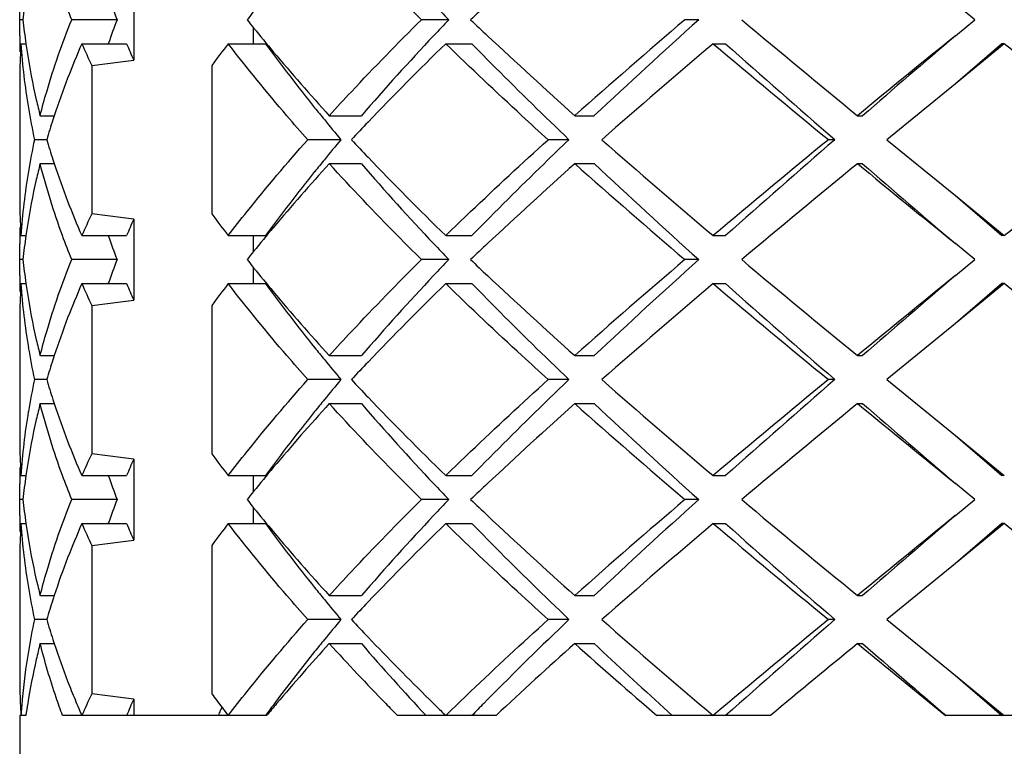
# Model space of a CAD drawing. Units: millimetres. Extents: x -618 to 1125, y 7 to 1045.
# Drawn here: x 1093 to 1097, y 131 to 134 of the extents above; entities that cross this region are included whole.
import ezdxf

# ---------------------------------------------------------------- set-up
doc = ezdxf.new("R2010")
doc.units = ezdxf.units.MM
doc.header["$LTSCALE"] = 23.1
doc.layers.get('0').update_dxf_attribs({"linetype": 'CONTINUOUS'})
doc.layers.add('02___PRT_ALL_AXES', color=7, linetype='CONTINUOUS')

msp = doc.modelspace()

# ---------------------------------------------------------------- linework, layer by layer
at = {"color": 7, "linetype": 'Continuous'}
for p, q in [((1093.6455, 133.8904), (1093.6455, 133.5534)), ((1093.1712, 133.7219), (1093.1704, 133.7886)), ((1097.1521, 133.7219), (1097.0704, 133.7886)), ((1093.1704, 133.6552), (1093.1712, 133.7219)), ((1093.1841, 133.7219), (1093.1712, 133.7219)), ((1093.5762, 133.7219), (1093.3873, 133.7219)), ((1094.9587, 133.7219), (1094.8446, 133.7219)), ((1096.001, 133.7219), (1095.9432, 133.7219)), ((1097.0704, 133.6552), (1097.1521, 133.7219)), ((1094.1455, 133.6219), (1094.1455, 133.6881)), ((1093.1757, 133.6219), (1093.1964, 133.6219)), ((1093.4294, 133.6219), (1093.6161, 133.6219)), ((1094.0395, 133.6219), (1094.1949, 133.6219)), ((1094.9463, 133.6219), (1095.0552, 133.6219)), ((1096.061, 133.6219), (1096.1128, 133.6219)), ((1097.264, 133.6219), (1097.0704, 133.4552)), ((1097.2745, 133.6219), (1097.0704, 133.4552)), ((1097.2745, 133.6219), (1097.264, 133.6219)), ((1093.4708, 133.5311), (1093.4708, 132.9127)), ((1093.9708, 133.5311), (1093.9708, 132.9127)), ((1097.0704, 133.4552), (1096.7848, 133.2219)), ((1093.2556, 133.3219), (1093.3143, 133.3219)), ((1094.4608, 133.3219), (1094.5946, 133.3219)), ((1095.4841, 133.3219), (1095.5655, 133.3219)), ((1096.6627, 133.3219), (1096.6836, 133.3219)), ((1093.283, 133.2219), (1093.232, 133.2219)), ((1094.5095, 133.2219), (1094.371, 133.2219)), ((1095.46, 133.2219), (1095.373, 133.2219)), ((1096.5682, 133.2219), (1096.5411, 133.2219)), ((1096.7848, 133.2219), (1097.0704, 132.9886)), ((1093.2556, 133.1219), (1093.3143, 133.1219)), ((1094.4608, 133.1219), (1094.5946, 133.1219)), ((1095.4841, 133.1219), (1095.5655, 133.1219)), ((1096.6627, 133.1219), (1096.6836, 133.1219)), ((1097.0704, 132.9886), (1097.2745, 132.8219)), ((1097.0704, 132.9886), (1097.264, 132.8219)), ((1093.6455, 132.8904), (1093.6455, 132.5534)), ((1093.1757, 132.8219), (1093.1964, 132.8219)), ((1093.4294, 132.8219), (1093.6161, 132.8219)), ((1094.0395, 132.8219), (1094.1949, 132.8219)), ((1094.1455, 132.7557), (1094.1455, 132.8219)), ((1094.9463, 132.8219), (1095.0552, 132.8219)), ((1096.061, 132.8219), (1096.1128, 132.8219)), ((1097.2745, 132.8219), (1097.264, 132.8219)), ((1093.1712, 132.7219), (1093.1704, 132.7886)), ((1097.1521, 132.7219), (1097.0704, 132.7886)), ((1093.1704, 132.6552), (1093.1712, 132.7219)), ((1093.1841, 132.7219), (1093.1712, 132.7219)), ((1093.5762, 132.7219), (1093.3873, 132.7219)), ((1094.1455, 132.6219), (1094.1455, 132.6881)), ((1094.9587, 132.7219), (1094.8446, 132.7219)), ((1096.001, 132.7219), (1095.9432, 132.7219)), ((1097.0704, 132.6552), (1097.1521, 132.7219)), ((1093.1757, 132.6219), (1093.1964, 132.6219)), ((1093.4294, 132.6219), (1093.6161, 132.6219)), ((1094.0395, 132.6219), (1094.1949, 132.6219)), ((1094.9463, 132.6219), (1095.0552, 132.6219)), ((1096.061, 132.6219), (1096.1128, 132.6219)), ((1097.2745, 132.6219), (1097.0704, 132.4552)), ((1097.264, 132.6219), (1097.0704, 132.4552)), ((1097.2745, 132.6219), (1097.264, 132.6219)), ((1093.4708, 132.5311), (1093.4708, 131.9127)), ((1093.9708, 132.5311), (1093.9708, 131.9127)), ((1097.0704, 132.4552), (1096.7848, 132.2219)), ((1093.2556, 132.3219), (1093.3143, 132.3219)), ((1094.4608, 132.3219), (1094.5946, 132.3219)), ((1095.4841, 132.3219), (1095.5655, 132.3219)), ((1096.6627, 132.3219), (1096.6836, 132.3219)), ((1093.283, 132.2219), (1093.232, 132.2219)), ((1094.5095, 132.2219), (1094.371, 132.2219)), ((1095.46, 132.2219), (1095.373, 132.2219)), ((1096.5682, 132.2219), (1096.5411, 132.2219)), ((1096.7848, 132.2219), (1097.0704, 131.9886)), ((1093.2556, 132.1219), (1093.3143, 132.1219)), ((1094.4608, 132.1219), (1094.5946, 132.1219)), ((1095.4841, 132.1219), (1095.5655, 132.1219)), ((1096.6627, 132.1219), (1096.6836, 132.1219)), ((1097.0704, 131.9886), (1097.2745, 131.8219)), ((1097.0704, 131.9886), (1097.264, 131.8219)), ((1093.6455, 131.8904), (1093.6455, 131.5534)), ((1093.1712, 131.7219), (1093.1704, 131.7886)), ((1093.1757, 131.8219), (1093.1964, 131.8219)), ((1093.4294, 131.8219), (1093.6161, 131.8219)), ((1094.0395, 131.8219), (1094.1949, 131.8219)), ((1094.1455, 131.7557), (1094.1455, 131.8219)), ((1094.9463, 131.8219), (1095.0552, 131.8219)), ((1096.061, 131.8219), (1096.1128, 131.8219)), ((1097.1521, 131.7219), (1097.0704, 131.7886)), ((1097.2745, 131.8219), (1097.264, 131.8219)), ((1093.1704, 131.6552), (1093.1712, 131.7219)), ((1093.1841, 131.7219), (1093.1712, 131.7219)), ((1093.5762, 131.7219), (1093.3873, 131.7219)), ((1094.9587, 131.7219), (1094.8446, 131.7219)), ((1096.001, 131.7219), (1095.9432, 131.7219)), ((1097.0704, 131.6552), (1097.1521, 131.7219)), ((1094.1455, 131.6219), (1094.1455, 131.6881)), ((1093.1757, 131.6219), (1093.1964, 131.6219)), ((1093.4294, 131.6219), (1093.6161, 131.6219)), ((1094.0395, 131.6219), (1094.1949, 131.6219)), ((1094.9463, 131.6219), (1095.0552, 131.6219)), ((1096.061, 131.6219), (1096.1128, 131.6219)), ((1097.2745, 131.6219), (1097.0704, 131.4552)), ((1097.264, 131.6219), (1097.0704, 131.4552)), ((1097.2745, 131.6219), (1097.264, 131.6219)), ((1093.4708, 131.5311), (1093.4708, 130.9127)), ((1093.9708, 131.5311), (1093.9708, 130.9127)), ((1097.0704, 131.4552), (1096.7848, 131.2219)), ((1093.2556, 131.3219), (1093.3143, 131.3219)), ((1094.4608, 131.3219), (1094.5946, 131.3219)), ((1095.4841, 131.3219), (1095.5655, 131.3219)), ((1096.6627, 131.3219), (1096.6836, 131.3219)), ((1093.283, 131.2219), (1093.232, 131.2219)), ((1094.5095, 131.2219), (1094.371, 131.2219)), ((1095.46, 131.2219), (1095.373, 131.2219)), ((1096.5682, 131.2219), (1096.5411, 131.2219)), ((1096.7848, 131.2219), (1097.0704, 130.9886)), ((1093.2556, 131.1219), (1093.3143, 131.1219)), ((1094.4608, 131.1219), (1094.5946, 131.1219)), ((1095.4841, 131.1219), (1095.5655, 131.1219)), ((1096.6627, 131.1219), (1096.6836, 131.1219)), ((1097.0704, 130.9886), (1097.2745, 130.8219)), ((1097.0704, 130.9886), (1097.264, 130.8219)), ((1093.6455, 130.8904), (1093.6455, 130.8219)), ((1095.1206, 130.8886), (1095.1045, 130.8722)), ((1095.8553, 130.8537), (1095.8902, 130.8219)), ((1093.1962, 130.8219), (1093.1706, 130.8219)), ((1094.1996, 130.8219), (1093.3488, 130.8219)), ((1095.1559, 130.8219), (1094.7451, 130.8219)), ((1096.2995, 130.8219), (1095.8264, 130.8219)), ((1097.5186, 130.8219), (1097.0295, 130.8219))]:
    msp.add_line(p, q, dxfattribs=at)
for centre, radius, start, end in [((1095.84, 133.4495), 2.6699, 171.9811, 174.143), ((1096.8266, 134.9648), 3.4799, 199.1739, 200.9267), ((1099.8152, 129.1608), 7.2979, 140.97842, 141.31909), ((1103.8971, 142.2541), 12.3568, 223.24221, 223.66804), ((1105.8633, 122.3889), 15.664, 133.30135, 133.65545), ((1095.84, 133.9944), 2.6699, 185.857, 188.0189), ((1096.8266, 132.479), 3.4799, 159.0733, 160.8261), ((1099.8151, 138.283), 7.2979, 218.68091, 219.02157), ((1103.8971, 125.1898), 12.3568, 136.33196, 136.75779), ((1105.864, 145.0556), 15.665, 226.34455, 226.69948), ((1112.4018, 114.3703), 25.4042, 130.38118, 131.75445), ((1113.5653, 114.1613), 26.2893, 131.92208, 133.21087), ((1132.3678, 176.919), 56.3521, 230.04572, 230.68328), ((1100.0544, 138.4772), 7.6061, 219.02376, 219.99647), ((1095.7691, 133.6553), 2.5988, 180.0009, 180.7365), ((1102.8065, 126.2097), 10.8636, 136.73565, 139.10446), ((1107.5397, 146.8418), 18.1142, 226.71686, 228.27696), ((1203.0051, 3.6829), 167.6752, 129.181964, 129.361904), ((1244.304, -37.566), 225.8195, 130.692337, 130.821883), ((1095.7707, 133.6553), 2.6003, 180.7365, 181.4728), ((1095.7812, 133.4548), 2.6108, 176.3306, 177.7436), ((1095.8439, 133.7944), 2.6738, 183.6981, 189.4579), ((1095.8729, 133.9989), 2.7031, 188.0163, 188.7338), ((1096.6499, 132.2074), 3.5174, 156.2872, 158.8099), ((1096.8287, 135.1149), 3.7128, 203.7115, 205.251), ((1097.1166, 135.0803), 3.7921, 202.618, 203.7444), ((1099.2331, 129.617), 6.5584, 142.36317, 143.35809), ((1100.0177, 137.8845), 7.2162, 216.20621, 218.87672), ((1103.7498, 124.569), 12.6276, 134.19961, 136.28722), ((1115.6808, 110.3846), 30.4123, 130.17511, 131.32954), ((1130.2721, 174.196), 53.0721, 229.86319, 230.53782), ((1126.4873, 167.7503), 45.6876, 228.33065, 229.09086), ((1046.2252, 71.0348), 80.7662, 50.350742, 50.797556), ((1095.7715, 133.4552), 2.6011, 177.7437, 179.9997), ((1095.9349, 134.0088), 2.7659, 188.7419, 192.9675), ((1091.8724, 146.7786), 13.3435, 276.87985, 277.63617), ((1100.7964, 139.1019), 8.5761, 220.00706, 222.37398), ((1096.4253, 132.2953), 3.2762, 158.8235, 161.7383), ((1096.0533, 134.0347), 2.887, 192.9415, 194.2938), ((1095.9541, 133.8127), 2.7854, 189.4578, 192.2457), ((1100.759, 138.4717), 8.1619, 218.81941, 219.27023), ((1096.2337, 132.3593), 3.0742, 162.0941, 163.7042), ((1096.294, 132.34), 3.1376, 161.7635, 162.0983), ((1101.056, 138.7149), 8.5458, 219.27242, 219.999), ((1102.3109, 125.9614), 10.6254, 136.3526, 136.8964), ((1095.9541, 132.6311), 2.7854, 167.7543, 170.5451), ((1096.2337, 134.0845), 3.0742, 196.2958, 197.9059), ((1101.056, 127.7289), 8.5458, 140.001, 140.72758), ((1102.3109, 140.4824), 10.6254, 223.1036, 223.6474), ((1114.2574, 154.4075), 28.2321, 228.62589, 229.86947), ((1126.6895, 96.5479), 47.4753, 129.42241, 130.17658), ((1130.0304, 94.6589), 51.0571, 130.94911, 131.62938), ((1035.7492, 208.151), 97.2617, 309.240334, 309.611368), ((1096.294, 134.1038), 3.1376, 197.9017, 198.2365), ((1100.759, 127.9721), 8.1619, 140.72977, 141.18059), ((1103.3802, 141.5084), 12.1072, 223.66791, 225.84526), ((1096.0533, 132.4091), 2.887, 165.7062, 167.0585), ((1096.3898, 134.1358), 3.2385, 198.2447, 201.1935), ((1101.007, 127.1576), 8.8558, 137.66344, 139.95638), ((1102.486, 139.9447), 10.4319, 220.84652, 223.31337), ((1108.1519, 118.9339), 19.0203, 131.76019, 133.24562), ((1113.6051, 153.4545), 27.2357, 228.29173, 229.57264), ((1112.3794, 150.9914), 24.5363, 226.74309, 228.12396), ((1137.3702, 83.4856), 64.1939, 129.355664, 129.91534), ((1245.648, 314.9124), 235.0412, 230.663882, 230.792249), ((1202.0566, 254.9915), 161.1076, 229.152099, 229.33368), ((1095.8253, 132.6516), 2.655, 170.5247, 176.3222), ((1095.959, 132.4304), 2.7904, 167.051, 171.2404), ((1100.1911, 128.4261), 7.4349, 141.16255, 143.75452), ((1095.7715, 132.9886), 2.6011, 180.0002, 182.2563), ((1096.6119, 134.2208), 3.4764, 201.1753, 203.7277), ((1096.8287, 131.3289), 3.7128, 154.749, 156.2885), ((1091.8724, 119.6653), 13.3435, 82.36383, 83.12015), ((1099.1793, 136.7861), 6.4909, 216.63673, 217.642), ((1095.7707, 132.7885), 2.6003, 178.5264, 179.2635), ((1095.7812, 132.989), 2.6108, 182.2564, 183.6694), ((1095.8729, 132.445), 2.7031, 171.267, 171.9837), ((1097.1166, 131.3635), 3.7921, 156.2556, 157.382), ((1100.1234, 127.9096), 7.6956, 140.01013, 140.97058), ((1095.7691, 132.7886), 2.5988, 179.2635, 179.9989), ((1095.84, 132.4495), 2.6699, 171.9811, 174.143), ((1096.8266, 133.9648), 3.4799, 199.1739, 200.9267), ((1103.8971, 141.2541), 12.3568, 223.24221, 223.66804), ((1105.8643, 121.3878), 15.6655, 133.30012, 133.65544), ((1099.8151, 128.1608), 7.2979, 140.97843, 141.31909), ((1095.84, 132.9944), 2.6699, 185.857, 188.0189), ((1096.8266, 131.479), 3.4799, 159.0733, 160.8261), ((1099.8152, 137.283), 7.2979, 218.68091, 219.02158), ((1100.0536, 137.4766), 7.605, 219.02375, 219.99206), ((1103.8971, 124.1898), 12.3568, 136.33196, 136.75779), ((1105.8639, 144.0555), 15.6649, 226.34455, 226.69937), ((1112.4018, 113.3703), 25.4042, 130.38118, 131.75445), ((1113.5653, 113.1613), 26.2893, 131.92208, 133.21087), ((1132.3678, 175.919), 56.3521, 230.04572, 230.68328), ((1095.7691, 132.6553), 2.5988, 180.0006, 180.7365), ((1102.8065, 125.2097), 10.8636, 136.73565, 139.10446), ((1107.5396, 145.8417), 18.114, 226.71676, 228.27697), ((1203.0051, 2.6829), 167.6752, 129.181964, 129.361904), ((1244.304, -38.566), 225.8195, 130.692337, 130.821883), ((1095.7707, 132.6553), 2.6003, 180.7365, 181.4716), ((1095.7812, 132.4548), 2.6108, 176.3306, 177.7434), ((1095.8438, 132.7943), 2.6736, 183.698, 189.446), ((1095.8728, 132.9988), 2.703, 188.0163, 188.7246), ((1096.6499, 131.2074), 3.5174, 156.2872, 158.8099), ((1096.8287, 134.1149), 3.7128, 203.7115, 205.251), ((1097.1166, 134.0803), 3.7921, 202.618, 203.7444), ((1099.2331, 128.617), 6.5584, 142.36317, 143.35809), ((1100.0177, 136.8845), 7.2162, 216.20621, 218.87672), ((1103.7498, 123.569), 12.6276, 134.19961, 136.28722), ((1115.6808, 109.3846), 30.4123, 130.17511, 131.32954), ((1130.2721, 173.196), 53.0722, 229.86319, 230.53782), ((1126.4873, 166.7503), 45.6876, 228.33065, 229.09086), ((1046.2252, 70.0347), 80.7663, 50.350742, 50.797555), ((1095.9347, 133.0088), 2.7657, 188.7328, 192.9675), ((1100.7952, 138.1008), 8.5744, 220.0028, 222.37417), ((1095.7714, 132.4552), 2.6011, 177.7434, 179.9993), ((1091.8724, 145.7786), 13.3435, 276.87985, 277.63617), ((1096.4253, 131.2953), 3.2762, 158.8235, 161.7383), ((1096.0533, 133.0347), 2.887, 192.9414, 194.2938), ((1095.9539, 132.8127), 2.7853, 189.446, 192.2457), ((1096.294, 131.34), 3.1376, 161.7635, 162.0983), ((1100.759, 137.4717), 8.1619, 218.81941, 219.27023), ((1096.2337, 131.3593), 3.0742, 162.0941, 163.7042), ((1101.056, 137.7149), 8.5458, 219.27242, 219.999), ((1102.3109, 124.9614), 10.6254, 136.3526, 136.8964), ((1095.954, 131.6311), 2.7853, 167.7543, 170.5497), ((1096.2337, 133.0845), 3.0742, 196.2958, 197.9059), ((1101.056, 126.7289), 8.5458, 140.001, 140.72758), ((1102.3109, 139.4824), 10.6254, 223.1036, 223.6474), ((1114.2574, 153.4075), 28.2321, 228.62589, 229.86947), ((1126.6894, 95.548), 47.4753, 129.42241, 130.17658), ((1130.0304, 93.6589), 51.0571, 130.94911, 131.62938), ((1096.0533, 131.4091), 2.887, 165.7062, 167.0585), ((1096.294, 133.1038), 3.1376, 197.9017, 198.2365), ((1096.3898, 133.1358), 3.2385, 198.2447, 201.1934), ((1101.0072, 126.1575), 8.856, 137.66345, 139.95578), ((1100.759, 126.9721), 8.1619, 140.72977, 141.18059), ((1102.486, 138.9447), 10.4319, 220.84652, 223.31337), ((1103.3802, 140.5084), 12.1072, 223.66791, 225.84526), ((1108.1517, 117.9341), 19.02, 131.76019, 133.24581), ((1113.6051, 152.4545), 27.2357, 228.29173, 229.57264), ((1112.3794, 149.9914), 24.5363, 226.74309, 228.12396), ((1137.3702, 82.4856), 64.194, 129.355664, 129.91534), ((1245.648, 313.9124), 235.0412, 230.663882, 230.792249), ((1202.0566, 253.9915), 161.1076, 229.152099, 229.33368), ((1095.8252, 131.6516), 2.655, 170.5295, 176.3222), ((1100.1911, 127.4261), 7.4349, 141.16255, 143.75452), ((1095.9589, 131.4304), 2.7903, 167.0511, 171.2447), ((1095.7715, 131.9886), 2.6011, 179.9999, 182.2561), ((1096.6119, 133.2208), 3.4764, 201.1752, 203.7277), ((1096.8287, 130.3289), 3.7128, 154.749, 156.2885), ((1091.8724, 118.6653), 13.3435, 82.36383, 83.12015), ((1099.1793, 135.7861), 6.4909, 216.63673, 217.642), ((1095.7812, 131.989), 2.6108, 182.2562, 183.6694), ((1097.1166, 130.3635), 3.7921, 156.2556, 157.382), ((1095.7707, 131.7885), 2.6003, 178.5262, 179.2635), ((1095.8728, 131.445), 2.703, 171.2714, 171.9837), ((1100.1236, 126.9095), 7.6958, 140.00949, 140.97057), ((1095.7691, 131.7886), 2.5988, 179.2635, 179.9988), ((1095.84, 131.4495), 2.6699, 171.9811, 174.143), ((1096.8266, 132.9648), 3.4799, 199.1739, 200.9267), ((1103.8971, 140.2541), 12.3568, 223.24221, 223.66804), ((1105.8641, 120.388), 15.6653, 133.30032, 133.65544), ((1099.8151, 127.1608), 7.2979, 140.97843, 141.31909), ((1095.84, 131.9944), 2.6699, 185.857, 188.0189), ((1096.8266, 130.479), 3.4799, 159.0733, 160.8261), ((1099.8151, 136.283), 7.2979, 218.68091, 219.02157), ((1103.8971, 123.1898), 12.3568, 136.33196, 136.75779), ((1105.8648, 143.0565), 15.6662, 226.34456, 226.70043), ((1112.4017, 112.3703), 25.4041, 130.38118, 131.75445), ((1113.5653, 112.1613), 26.2893, 131.92208, 133.21087), ((1132.3678, 174.919), 56.3521, 230.04572, 230.68328), ((1100.0545, 136.4773), 7.6062, 219.02376, 219.99704), ((1095.7692, 131.6553), 2.5988, 180.0022, 180.7365), ((1095.7707, 131.6553), 2.6004, 180.7365, 181.4778), ((1095.7812, 131.4548), 2.6108, 176.3306, 177.7439), ((1095.8439, 131.7944), 2.6737, 183.6981, 189.4567), ((1095.8729, 131.9989), 2.7031, 188.0163, 188.7368), ((1096.6499, 130.2074), 3.5174, 156.2872, 158.8098), ((1096.8287, 133.1149), 3.7128, 203.7115, 205.251), ((1097.1166, 133.0803), 3.7921, 202.618, 203.7444), ((1099.2331, 127.617), 6.5584, 142.36317, 143.35809), ((1100.0177, 135.8845), 7.2162, 216.20621, 218.87672), ((1102.8065, 124.2097), 10.8636, 136.73565, 139.10446), ((1103.7498, 122.569), 12.6276, 134.19961, 136.28722), ((1107.5408, 144.8431), 18.1159, 226.71779, 228.2769), ((1115.6808, 108.3845), 30.4124, 130.17511, 131.32954), ((1130.2721, 172.196), 53.0721, 229.86319, 230.53782), ((1126.4873, 165.7503), 45.6876, 228.33065, 229.09086), ((1203.005, 1.683), 167.6751, 129.181964, 129.361904), ((1244.304, -39.566), 225.8195, 130.692337, 130.821883), ((1046.2252, 69.0348), 80.7662, 50.350742, 50.797556), ((1095.935, 132.0088), 2.7659, 188.7449, 192.9675), ((1100.7966, 137.102), 8.5763, 220.00761, 222.37395), ((1095.7715, 131.4552), 2.6011, 177.7439, 180.0002), ((1091.8724, 144.7786), 13.3435, 276.87985, 277.63617), ((1096.4253, 130.2953), 3.2763, 158.8234, 161.7383), ((1096.0533, 132.0347), 2.887, 192.9416, 194.2938), ((1095.9541, 131.8127), 2.7854, 189.4566, 192.2457), ((1100.759, 136.4717), 8.1619, 218.81941, 219.27023), ((1096.2337, 130.3593), 3.0742, 162.094, 163.7042), ((1096.294, 130.34), 3.1376, 161.7635, 162.0983), ((1101.056, 136.7149), 8.5458, 219.27242, 219.999), ((1102.3109, 123.9614), 10.6254, 136.3526, 136.8964), ((1095.954, 130.6311), 2.7854, 167.7543, 170.5487), ((1096.2337, 132.0845), 3.0742, 196.2958, 197.9059), ((1101.056, 125.7289), 8.5458, 140.001, 140.72758), ((1102.3109, 138.4824), 10.6254, 223.1036, 223.6474), ((1107.1414, 118.9891), 16.9144, 133.67918, 135.29062), ((1114.2574, 152.4075), 28.2321, 228.62589, 229.86947), ((1126.6894, 94.548), 47.4753, 129.42241, 130.17658), ((1130.0305, 92.6589), 51.0571, 130.94911, 131.62937), ((1096.294, 132.1038), 3.1376, 197.9017, 198.2365), ((1100.759, 125.9721), 8.1619, 140.72977, 141.18058), ((1103.1985, 139.3326), 11.8544, 223.65961, 225.42343), ((1095.8405, 130.6496), 2.6704, 170.541, 174.8677), ((1096.0534, 130.4091), 2.8872, 165.7062, 167.0628), ((1096.3898, 132.1358), 3.2385, 198.2447, 201.1934), ((1101.0402, 125.1279), 8.9003, 137.66564, 139.8074), ((1100.3019, 126.3383), 7.5762, 141.17107, 143.08719), ((1102.3651, 138.33), 10.6975, 222.3623, 224.20194), ((1102.4077, 137.876), 10.3277, 220.84178, 223.08011), ((1108.3105, 116.7581), 19.2571, 131.76365, 133.08676), ((1112.5478, 150.248), 25.6316, 228.26176, 229.27926), ((1111.4937, 148.0424), 23.2382, 226.73023, 227.70397), ((1141.2244, 76.8023), 70.2593, 129.364122, 129.748282), ((1227.3351, 290.5255), 206.1184, 230.656551, 230.788275), ((1195.0049, 244.826), 150.3186, 229.14962, 229.324751), ((1095.9637, 130.4294), 2.7952, 167.0569, 170.8916), ((1095.7713, 130.9886), 2.6009, 180.0008, 182.2041), ((1096.5783, 132.2075), 3.4403, 201.172, 202.546), ((1095.781, 130.989), 2.6107, 182.2042, 183.6694), ((1095.7967, 130.6538), 2.6264, 174.8724, 176.3301), ((1096.6686, 132.2448), 3.5379, 202.5428, 203.201), ((1096.8287, 129.3289), 3.7128, 154.749, 156.2885), ((1091.8724, 117.6653), 13.3435, 82.36383, 83.12015), ((1097.1166, 129.3635), 3.7921, 156.2556, 157.382), ((1099.1467, 134.7617), 6.4502, 216.6362, 217.27255), ((1099.7282, 126.7738), 6.8559, 143.11759, 143.78791), ((1104.3428, 140.4796), 13.4746, 225.38069, 225.53614), ((1095.8769, 130.4444), 2.7071, 170.9135, 171.9831), ((1096.7231, 132.2681), 3.5972, 203.2006, 203.7059), ((1094.1068, 130.7946), 0.1114, 154.2812, 165.7968), ((1094.1006, 130.7976), 0.1045, 146.2929, 154.2735), ((1099.3088, 134.8849), 6.6539, 217.27118, 217.63496), ((1100.262, 125.7939), 7.8762, 139.85541, 140.32888), ((1103.1551, 139.0946), 11.7968, 224.18879, 224.5282), ((1104.5922, 140.7338), 13.8307, 225.53653, 225.77932), ((1105.0549, 121.0733), 13.9653, 135.43933, 135.72831)]:
    msp.add_arc(centre, radius, start, end, dxfattribs=at)
for points, knots in [([(1093.3873, 133.7219), (1093.374, 133.755), (1093.3235, 133.8861), (1093.2815, 134.0204), (1093.2556, 134.1219)], [0, 0, 0, 0, 0.254309, 1, 1, 1, 1]), ([(1094.8446, 133.7219), (1094.8113, 133.7551), (1094.6809, 133.886), (1094.5535, 134.02), (1094.4608, 134.1219)], [0, 0, 0, 0, 0.254436, 1, 1, 1, 1]), ([(1093.2556, 133.3219), (1093.2641, 133.3554), (1093.3012, 133.4909), (1093.3477, 133.6237), (1093.3873, 133.7219)], [0, 0, 0, 0, 0.246067, 1, 1, 1, 1]), ([(1094.4608, 133.3219), (1094.4913, 133.3555), (1094.6167, 133.4912), (1094.7457, 133.6236), (1094.8446, 133.7219)], [0, 0, 0, 0, 0.245485, 1, 1, 1, 1]), ([(1094.371, 133.2219), (1094.3417, 133.255), (1094.228, 133.3856), (1094.1183, 133.5198), (1094.0395, 133.6219)], [0, 0, 0, 0, 0.255208, 1, 1, 1, 1]), ([(1095.373, 133.2219), (1095.3364, 133.2551), (1095.1924, 133.3866), (1095.0506, 133.5204), (1094.9463, 133.6219)], [0, 0, 0, 0, 0.253473, 1, 1, 1, 1]), ([(1095.0552, 133.6219), (1095.0879, 133.5884), (1095.221, 133.4533), (1095.3567, 133.3207), (1095.46, 133.2219)], [0, 0, 0, 0, 0.246585, 1, 1, 1, 1]), ([(1094.0395, 132.8219), (1094.0654, 132.8555), (1094.1725, 132.9916), (1094.2844, 133.1239), (1094.371, 133.2219)], [0, 0, 0, 0, 0.244779, 1, 1, 1, 1]), ([(1094.9463, 132.8219), (1094.9807, 132.8554), (1095.1211, 132.9907), (1095.2641, 133.1232), (1095.373, 133.2219)], [0, 0, 0, 0, 0.246407, 1, 1, 1, 1]), ([(1095.46, 133.2219), (1095.4253, 133.1887), (1095.2886, 133.0571), (1095.1541, 132.9233), (1095.0552, 132.8219)], [0, 0, 0, 0, 0.253302, 1, 1, 1, 1]), ([(1093.3873, 132.7219), (1093.374, 132.755), (1093.3235, 132.8861), (1093.2815, 133.0204), (1093.2556, 133.1219)], [0, 0, 0, 0, 0.254309, 1, 1, 1, 1]), ([(1094.8446, 132.7219), (1094.8113, 132.7551), (1094.6809, 132.886), (1094.5535, 133.02), (1094.4608, 133.1219)], [0, 0, 0, 0, 0.254436, 1, 1, 1, 1]), ([(1093.2556, 132.3219), (1093.2641, 132.3554), (1093.3012, 132.4909), (1093.3477, 132.6237), (1093.3873, 132.7219)], [0, 0, 0, 0, 0.246067, 1, 1, 1, 1]), ([(1094.4608, 132.3219), (1094.4913, 132.3555), (1094.6167, 132.4912), (1094.7457, 132.6236), (1094.8446, 132.7219)], [0, 0, 0, 0, 0.245485, 1, 1, 1, 1]), ([(1094.371, 132.2219), (1094.3417, 132.255), (1094.228, 132.3856), (1094.1183, 132.5198), (1094.0395, 132.6219)], [0, 0, 0, 0, 0.255208, 1, 1, 1, 1]), ([(1095.373, 132.2219), (1095.3364, 132.2551), (1095.1924, 132.3866), (1095.0506, 132.5204), (1094.9463, 132.6219)], [0, 0, 0, 0, 0.253473, 1, 1, 1, 1]), ([(1095.0552, 132.6219), (1095.0879, 132.5884), (1095.221, 132.4533), (1095.3567, 132.3207), (1095.46, 132.2219)], [0, 0, 0, 0, 0.246585, 1, 1, 1, 1]), ([(1094.0395, 131.8219), (1094.0654, 131.8555), (1094.1725, 131.9916), (1094.2844, 132.1239), (1094.371, 132.2219)], [0, 0, 0, 0, 0.244779, 1, 1, 1, 1]), ([(1094.9463, 131.8219), (1094.9807, 131.8554), (1095.1211, 131.9907), (1095.2641, 132.1232), (1095.373, 132.2219)], [0, 0, 0, 0, 0.246407, 1, 1, 1, 1]), ([(1095.46, 132.2219), (1095.4253, 132.1887), (1095.2886, 132.0571), (1095.1541, 131.9233), (1095.0552, 131.8219)], [0, 0, 0, 0, 0.253302, 1, 1, 1, 1]), ([(1093.3873, 131.7219), (1093.374, 131.755), (1093.3235, 131.8861), (1093.2815, 132.0204), (1093.2556, 132.1219)], [0, 0, 0, 0, 0.254309, 1, 1, 1, 1]), ([(1094.8446, 131.7219), (1094.8113, 131.7551), (1094.6809, 131.886), (1094.5535, 132.02), (1094.4608, 132.1219)], [0, 0, 0, 0, 0.254436, 1, 1, 1, 1]), ([(1093.2556, 131.3219), (1093.2641, 131.3554), (1093.3012, 131.4909), (1093.3477, 131.6237), (1093.3873, 131.7219)], [0, 0, 0, 0, 0.246067, 1, 1, 1, 1]), ([(1094.4608, 131.3219), (1094.4913, 131.3555), (1094.6167, 131.4912), (1094.7457, 131.6236), (1094.8446, 131.7219)], [0, 0, 0, 0, 0.245485, 1, 1, 1, 1]), ([(1094.371, 131.2219), (1094.3417, 131.255), (1094.228, 131.3856), (1094.1183, 131.5198), (1094.0395, 131.6219)], [0, 0, 0, 0, 0.255208, 1, 1, 1, 1]), ([(1095.373, 131.2219), (1095.3364, 131.2551), (1095.1924, 131.3866), (1095.0506, 131.5204), (1094.9463, 131.6219)], [0, 0, 0, 0, 0.253473, 1, 1, 1, 1]), ([(1095.0552, 131.6219), (1095.0879, 131.5884), (1095.221, 131.4533), (1095.3567, 131.3207), (1095.46, 131.2219)], [0, 0, 0, 0, 0.246585, 1, 1, 1, 1]), ([(1094.0395, 130.8219), (1094.0654, 130.8555), (1094.1725, 130.9916), (1094.2844, 131.1239), (1094.371, 131.2219)], [0, 0, 0, 0, 0.244779, 1, 1, 1, 1]), ([(1094.9463, 130.8219), (1094.9807, 130.8554), (1095.1211, 130.9907), (1095.2641, 131.1232), (1095.373, 131.2219)], [0, 0, 0, 0, 0.246407, 1, 1, 1, 1]), ([(1093.3488, 130.8219), (1093.3397, 130.8468), (1093.3049, 130.9456), (1093.2749, 131.0461), (1093.2556, 131.1219)], [0, 0, 0, 0, 0.253074, 1, 1, 1, 1])]:
    msp.add_open_spline(points, degree=3, knots=knots, dxfattribs=at)
at = {"layer": '02___PRT_ALL_AXES', "color": 7, "linetype": 'Continuous'}
for p, q in [((1093.1704, 133.4552), (1093.1704, 132.9886)), ((1093.1704, 132.4552), (1093.1704, 131.9886)), ((1093.1704, 131.4552), (1093.1704, 130.9886)), ((1093.1704, 130.8219), (1093.1704, 113.8219))]:
    msp.add_line(p, q, dxfattribs=at)

doc.saveas('drawing.dxf')
